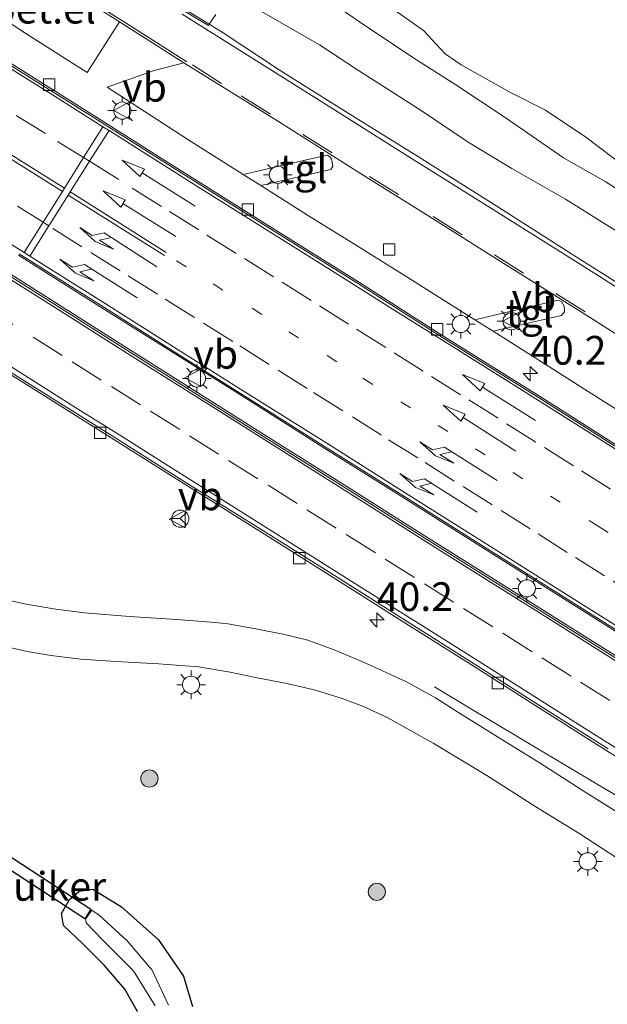
# Model space of a CAD drawing. Units: metres. Extents: x 149994 to 155095, y 474998 to 481251.
# Drawn here: x 151149 to 151200, y 480717 to 480803 of the extents above; entities that cross this region are included whole.
import ezdxf
from ezdxf.enums import TextEntityAlignment as Align

# ---------------------------------------------------------------- set-up
doc = ezdxf.new("R2010")
doc.units = ezdxf.units.M
doc.linetypes.add('VW-1-3_STREEP', pattern=[4, 1, -3])
doc.linetypes.add('VW-3-9_STREEP', pattern=[12, 3, -9])
doc.layers.get('0').update_dxf_attribs({"lineweight": 25})
for name, color, linetype, lineweight in [('B-ME-AM-KILOMETR-S-B1', 7, 'Continuous', 18), ('B-ME-BV-GELEIDECONSTRUCTIE-GELEIDERAIL-L-B1', 213, 'BV-GELEIDERAIL', 18), ('B-ME-GR-BOOM-S-B1', 93, 'Continuous', 18), ('B-ME-GW-KRUINLIJN-L-B1', 93, 'Continuous', 18), ('B-ME-GW-TEENLIJN-L-B1', 93, 'Continuous', 18), ('B-ME-IE-GRASLAND-GV-B6', 93, 'Continuous', 18), ('B-ME-IE-MEUBILAIR_WEGMEUBILAIR-LICHTMAST-S-B1', 8, 'Continuous', 18), ('B-ME-OG-WATER-GV-B6', 153, 'Continuous', 18), ('B-ME-VH-VERH_SOORT-BITUMEN-GV-B6', 8, 'IE-TERREINAFSCHEIDING-NATUURLIJK-HOUTWAL', 18), ('B-ME-VH-VERH_SOORT-GV-B6', 8, 'Continuous', 18), ('B-ME-VH-VERH_SOORT-KLINKERS-GV-B6', 8, 'IE-TERREINAFSCHEIDING-NATUURLIJK-HOUTWAL', 18), ('B-ME-VH-VERH_SOORT-TEGELS-GV-B6', 8, 'Continuous', 18), ('B-ME-VV-KOLK-S-B1', 8, 'Continuous', 18), ('B-ME-VW-MARKERING-13STREEP-045-L-B1', 255, 'VW-1-3_STREEP', 18), ('B-ME-VW-MARKERING-39STREEP-015-L-B1', 255, 'VW-3-9_STREEP', 18), ('B-ME-VW-MARKERING-PIJLLI750-S-B1', 7, 'Continuous', 18), ('B-ME-VW-MARKERING-PIJLRD750-S-B1', 7, 'Continuous', 18), ('B-ME-VW-MARKERING-STREEP-015-L-B1', 7, 'Continuous', 18), ('B-ME-VW-MEUBILAIR_WEGMEUBILAIR-RONA-S-B1', 8, 'Continuous', 18), ('B-ME-VW-MEUBILAIR_WEGMEUBILAIR-VERKEERSBORD-S-B1', 8, 'Continuous', 18)]:
    doc.layers.add(name, color=color, linetype=linetype, lineweight=lineweight)
doc.layers.add('B-ME-GW-INSTEEKWATERGANG-L-B1', color=10, linetype='Continuous')
doc.layers.add('B-ME-KW-DUIKER-GV-B6', color=10, linetype='Continuous')
doc.styles.add('NLCS-ISO', font='NLCS-ISO.TTF')
doc.linetypes.add('BV-GELEIDERAIL', pattern='A,10,-3,[108,NLCS.SHX,S=1,R=0,X=0,Y=0],-3', length=16)
doc.linetypes.add('IE-TERREINAFSCHEIDING-NATUURLIJK-HOUTWAL', pattern='A,7,-1.5,[67,NLCS.SHX,S=0.75,R=45,X=0,Y=0],-1.5,7,-1.5,[70,NLCS.SHX,S=0.75,R=0,X=0,Y=0],-1.5', length=20)

# ---------------------------------------------------------------- blocks, each defined once
blk = doc.blocks.new('hecto')
for p, q in [((0, 0.625), (-0.625, 0)), ((0, -0.625), (0, 0.625)), ((-0.625, 0), (0.625, 0)), ((0.625, 0), (0, -0.625))]:
    blk.add_line(p, q)
blk = doc.blocks.new('pijll')
for p, q in [((5.7, 1.05, 0.1), (4, 0.75, 0.1)), ((7.5, 0.75, 0.1), (5.7, 1.05, 0.1)), ((0, 0, 0.1), (5.45, 0, 0.1)), ((4, 0.75, 0.1), (5.45, 0.75, 0.1)), ((5.45, 0.75, 0.1), (4.7, 0, 0.1)), ((6.2, 0.75, 0.1), (5.45, 0, 0.1)), ((7.5, 0.75, 0.1), (6.2, 0.75, 0.1))]:
    blk.add_line(p, q)
blk = doc.blocks.new('pijl')
for p, q in [((0, 0, 0.1), (5.45, 0, 0.1)), ((7.5, 0, 0.1), (5.45, 0.375, 0.1)), ((5.45, 0.375, 0.1), (5.45, -0.375, 0.1)), ((5.45, -0.375, 0.1), (7.5, 0, 0.1))]:
    blk.add_line(p, q)
blk = doc.blocks.new('boom')
h = blk.add_hatch(color=256)
edge = h.paths.add_edge_path()
edge.add_arc((0, 0), 0.75, 0, 360)
blk.add_circle((0, 0), 0.75)
blk = doc.blocks.new('lantaarnpaal')
for p, q in [((-0.884, 0.884), (-0.53, 0.53)), ((0, 0.75), (0, 1.25)), ((0.53, 0.53), (0.884, 0.884)), ((-0.75, 0), (-1.25, 0)), ((0.75, 0), (1.25, 0)), ((-0.53, -0.53), (-0.884, -0.884)), ((0, -0.75), (0, -1.25)), ((0.53, -0.53), (0.884, -0.884))]:
    blk.add_line(p, q)
blk.add_circle((0, 0), 0.75)
blk = doc.blocks.new('kolk')
blk.add_lwpolyline([(-0.5, -0.5), (0.5, -0.5), (0.5, 0.5), (-0.5, 0.5)], close=True)
blk = doc.blocks.new('verkeersbord')
for p, q in [((0, 0.75), (-0.75, -0.625)), ((0.75, -0.625), (0, 0.75)), ((-0.75, -0.625), (0.75, -0.625))]:
    blk.add_line(p, q)
blk = doc.blocks.new('wegwijzer')
for q in [(-0.53, -0.53), (0, 0.75), (0.53, -0.53)]:
    blk.add_line((0, 0), q)
blk.add_circle((0, 0), 0.75)

msp = doc.modelspace()

# ---------------------------------------------------------------- linework, layer by layer
at = {"layer": 'B-ME-BV-GELEIDECONSTRUCTIE-GELEIDERAIL-L-B1'}
msp.add_polyline3d([(151209.6735, 480729.6058, -2.1334), (151204.5134, 480733.0493, -2.1034), (151201.0768, 480735.14, -2.2034), (151196.4932, 480737.8694, -2.3534), (151188.4255, 480742.7077, -2.6774), (151185.0724, 480744.7159, -2.7854)], dxfattribs=at)
at = {"layer": 'B-ME-GW-INSTEEKWATERGANG-L-B1'}
msp.add_polyline3d([(151159.203, 480716.427, -3.318), (151158.102, 480718.374, -3.303), (151156.29, 480720.468, -3.315), (151154.467, 480722.298, -3.285), (151152.756, 480723.93, -3.336), (151152.578, 480724.991, -3.384), (151153.272, 480726.212, -3.476), (151154.132, 480726.919, -3.4662), (151155.311, 480727.106, -3.397), (151157.801, 480725.554, -3.3474), (151161.013, 480722.686, -3.3348), (151163.216, 480719.522, -3.3272), (151163.996, 480716.876, -3.342)], dxfattribs=at)
at = {"layer": 'B-ME-GW-KRUINLIJN-L-B1'}
msp.add_polyline3d([(151168.9792, 480804.1466, -3.5316), (151171.5637, 480802.6683, -3.4804), (151175.045, 480800.6685, -3.6212), (151178.4385, 480798.4411, -3.5124), (151183.8982, 480794.9603, -3.5348), (151188.0033, 480792.1873, -3.4676), (151191.7835, 480789.8847, -3.5508), (151196.4609, 480787.2398, -3.5636), (151200.0343, 480784.9834, -3.6052), (151204.7586, 480782.0255, -3.5284)], dxfattribs=at)
at = {"layer": 'B-ME-GW-TEENLIJN-L-B1'}
msp.add_polyline3d([(151156.0292, 480818.156, -5.198), (151163.4362, 480812.1164, -4.743), (151168.8255, 480809.0691, -4.8), (151174.6124, 480805.4109, -4.6936), (151178.5443, 480802.6822, -4.7468), (151183.1835, 480799.5835, -4.762), (151186.9159, 480797.1944, -4.6822), (151191.2265, 480794.3377, -4.6708), (151196.3006, 480790.8287, -4.6328), (151199.9308, 480788.7735, -4.5986), (151204.1162, 480786.1084, -4.6746)], dxfattribs=at)
at = {"layer": 'B-ME-IE-GRASLAND-GV-B6'}
for points in [[(151204.1162, 480786.1084, -4.6746), (151199.9308, 480788.7735, -4.5986), (151196.3006, 480790.8287, -4.6328), (151191.2265, 480794.3377, -4.6708), (151186.9159, 480797.1944, -4.6822), (151183.1835, 480799.5835, -4.762), (151178.5443, 480802.6822, -4.7468), (151174.6124, 480805.4109, -4.6936), (151168.8255, 480809.0691, -4.8), (151163.4362, 480812.1164, -4.743), (151156.0292, 480818.156, -5.198), (151162.989, 480814.3624, -5.198), (151167.4045, 480811.4563, -5.198), (151172.2342, 480808.7568, -5.198), (151175.3833, 480806.813, -5.198), (151178.3129, 480805.5839, -5.198), (151181.8297, 480803.5221, -5.198), (151184.1189, 480801.9112, -5.198), (151185.9924, 480799.8822, -5.198), (151187.3786, 480798.9413, -5.198), (151191.6333, 480796.5355, -5.198), (151194.7342, 480794.9764, -5.198), (151198.2286, 480792.6279, -5.198), (151202.0317, 480789.7472, -5.198)], [(151202.7441, 480764.6368, -2.8912), (151194.4472, 480769.912, -2.872), (151185.93, 480775.2419, -2.872), (151178.5316, 480779.9686, -2.8264), (151170.7114, 480784.8565, -2.8456), (151161.8939, 480790.4052, -2.8216), (151155.1752, 480794.6514, -2.8384), (151148.6557, 480798.7429, -2.8504), (151142.0349, 480802.842, -2.8336), (151136.1038, 480806.4542, -2.8648)], [(151174.6124, 480805.4109, -4.6936), (151178.5443, 480802.6822, -4.7468), (151183.1835, 480799.5835, -4.762), (151186.9159, 480797.1944, -4.6822), (151191.2265, 480794.3377, -4.6708), (151196.3006, 480790.8287, -4.6328), (151199.9308, 480788.7735, -4.5986), (151204.1162, 480786.1084, -4.6746)], [(151146.2641, 480803.8096, -2.996), (151149.1543, 480801.853, -2.992), (151154.8137, 480798.2702, -3.014), (151157.6386, 480802.6694, -3.124), (151163.2411, 480799.1124, -3.1292), (151160.6533, 480798.4282, -3.0752), (151156.5496, 480796.9821, -2.9692), (151163.5863, 480792.4257, -3.0152), (151168.4002, 480789.3614, -3.0272), (151169.936, 480788.4053, -2.9972), (151174.0014, 480785.8451, -3.0172), (151178.1712, 480783.2542, -3.0072), (151182.7317, 480780.386, -3.0152), (151188.5614, 480776.7236, -3.0012), (151190.1729, 480775.7324, -3.0012), (151195.3293, 480772.4451, -3.0232), (151199.9686, 480769.5151, -3.0412), (151204.5643, 480766.6187, -3.0612)], [(151168.9792, 480804.1466, -3.5316), (151171.5637, 480802.6683, -3.4804), (151175.045, 480800.6685, -3.6212), (151178.4385, 480798.4411, -3.5124), (151183.8982, 480794.9603, -3.5348), (151188.0033, 480792.1873, -3.4676), (151191.7835, 480789.8847, -3.5508), (151196.4609, 480787.2398, -3.5636), (151200.0343, 480784.9834, -3.6052), (151204.7586, 480782.0255, -3.5284)], [(151204.7586, 480782.0255, -3.5284), (151200.0343, 480784.9834, -3.6052), (151196.4609, 480787.2398, -3.5636), (151191.7835, 480789.8847, -3.5508), (151188.0033, 480792.1873, -3.4676), (151183.8982, 480794.9603, -3.5348), (151178.4385, 480798.4411, -3.5124), (151175.045, 480800.6685, -3.6212), (151171.5637, 480802.6683, -3.4804), (151168.9792, 480804.1466, -3.5316)], [(151203.4692, 480778.3785, -3.2808), (151196.8494, 480782.5407, -3.2588), (151190.2589, 480786.7492, -3.2828), (151183.6613, 480790.9091, -3.2668), (151177.3086, 480794.8783, -3.2528), (151171.621, 480798.4258, -3.2388), (151166.6592, 480801.7314, -3.2668), (151165.4408, 480802.4711, -3.2684), (151166.012, 480803.3312, -3.1988)], [(151142.5124, 480775.4487, -2.8701), (151149.2952, 480771.2114, -2.8467), (151157.1291, 480766.2865, -2.8287), (151163.1658, 480762.4639, -2.8197), (151170.0159, 480758.1734, -2.8305), (151176.1603, 480754.3198, -2.8251), (151182.5782, 480750.2608, -2.7999), (151188.5102, 480746.4993, -2.8251), (151194.1093, 480742.933, -2.8269), (151200.0764, 480739.1599, -2.8107), (151205.2849, 480735.9157, -2.7927)], [(151201.8101, 480733.2753, -2.8845), (151198.2408, 480735.528, -2.8575), (151194.2616, 480738.0724, -2.8503), (151190.3136, 480740.5068, -2.8431), (151187.4754, 480742.2959, -2.8395), (151185.1581, 480743.7759, -2.8323), (151182.5695, 480745.2048, -2.8251), (151178.8862, 480746.8925, -2.8161), (151176.3233, 480747.9599, -2.8125), (151174.0446, 480748.7887, -2.8107), (151171.9938, 480749.2818, -2.8107), (151169.5, 480749.7797, -2.8233), (151167.0533, 480750.2264, -2.8179), (151165.9733, 480750.3324, -2.8161), (151162.615, 480750.5977, -2.8089), (151158.4988, 480750.8656, -2.8215), (151154.5707, 480751.1788, -2.8593), (151152.096, 480751.4892, -2.8755), (151149.5152, 480751.9254, -2.8935), (151146.8423, 480752.5262, -2.8953)], [(151147.1554, 480748.3667, -2.8655), (151149.5769, 480747.8227, -2.8799), (151151.6789, 480747.4671, -2.8847), (151154.2227, 480747.1382, -2.8943), (151157.3265, 480746.9405, -2.8719), (151161.0562, 480746.7471, -2.8623), (151164.509, 480746.4744, -2.8783), (151167.267, 480746.0144, -2.8991), (151169.4743, 480745.5495, -2.9231), (151172.2016, 480745.0334, -2.9567), (151174.7085, 480744.4305, -2.9663), (151177.0113, 480743.7067, -2.9727), (151178.8652, 480743.0269, -2.9743), (151181.0095, 480742.0307, -2.9839), (151184.9494, 480739.8181, -2.9711), (151189.6126, 480736.9909, -2.9771), (151193.8958, 480734.2809, -2.9731), (151197.7198, 480731.9246, -2.9731), (151201.5537, 480729.4191, -2.9767)], [(151163.996, 480716.876, -3.342), (151163.216, 480719.522, -3.3272), (151161.013, 480722.686, -3.3348), (151157.801, 480725.554, -3.3474), (151155.311, 480727.106, -3.397), (151154.132, 480726.919, -3.4662), (151153.272, 480726.212, -3.476), (151152.578, 480724.991, -3.384), (151152.756, 480723.93, -3.336), (151154.467, 480722.298, -3.285), (151156.29, 480720.468, -3.315), (151158.102, 480718.374, -3.303), (151159.203, 480716.427, -3.318)], [(151159.203, 480716.427, -3.318), (151158.102, 480718.374, -3.303), (151156.29, 480720.468, -3.315), (151154.467, 480722.298, -3.285), (151152.756, 480723.93, -3.336), (151152.578, 480724.991, -3.384), (151153.272, 480726.212, -3.476), (151154.132, 480726.919, -3.4662), (151155.311, 480727.106, -3.397), (151157.801, 480725.554, -3.3474), (151161.013, 480722.686, -3.3348), (151163.216, 480719.522, -3.3272), (151163.996, 480716.876, -3.342)], [(151161.893, 480716.983, -4.452), (151160.489, 480720.05, -4.452), (151158.286, 480722.588, -4.452), (151155.851, 480724.822, -4.452), (151155.2168, 480725.2681, -4.4517), (151154.6767, 480724.4716, -4.452), (151154.722, 480724.158, -4.452), (151156.142, 480722.681, -4.452), (151158.841, 480719.994, -4.452), (151160.723, 480716.931, -4.452)]]:
    msp.add_polyline3d(points, dxfattribs=at)
at = {"layer": 'B-ME-KW-DUIKER-GV-B6'}
msp.add_polyline3d([(151155.143, 480725.3473, -4.3576), (151154.6051, 480724.5221, -4.3576), (151145.693, 480730.331, -4.3576), (151146.2309, 480731.1562, -4.3576), (151155.143, 480725.3473, -4.3576)], dxfattribs=at)
at = {"layer": 'B-ME-OG-WATER-GV-B6'}
for points in [[(151202.0317, 480789.7472, -5.198), (151198.2286, 480792.6279, -5.198), (151194.7342, 480794.9764, -5.198), (151191.6333, 480796.5355, -5.198), (151187.3786, 480798.9413, -5.198), (151185.9924, 480799.8822, -5.198), (151184.1189, 480801.9112, -5.198), (151181.8297, 480803.5221, -5.198)], [(151160.723, 480716.931, -4.452), (151158.841, 480719.994, -4.452), (151156.142, 480722.681, -4.452), (151154.722, 480724.158, -4.452), (151154.6767, 480724.4716, -4.452), (151155.2168, 480725.2681, -4.4517), (151155.851, 480724.822, -4.452), (151158.286, 480722.588, -4.452), (151160.489, 480720.05, -4.452), (151161.893, 480716.983, -4.452)]]:
    msp.add_polyline3d(points, dxfattribs=at)
at = {"layer": 'B-ME-VH-VERH_SOORT-BITUMEN-GV-B6'}
for points in [[(151204.6922, 480773.065, -3.2146), (151197.997, 480777.3027, -3.1574), (151190.6408, 480781.9136, -3.1314), (151184.7942, 480785.5902, -3.1366), (151178.6193, 480789.475, -3.1002), (151171.463, 480793.9897, -3.1366), (151163.2411, 480799.1124, -3.1292), (151157.6386, 480802.6694, -3.124), (151149.1554, 480808.0426, -3.1688)], [(151136.025, 480806.3242, -2.8648), (151141.9554, 480802.7125, -2.8336), (151148.5753, 480798.6139, -2.8504), (151155.0942, 480794.5228, -2.8384), (151161.8129, 480790.2767, -2.8216), (151170.6307, 480784.7278, -2.8456), (151178.4505, 480779.8402, -2.8264), (151185.8488, 480775.1135, -2.872), (151194.3662, 480769.7835, -2.872), (151202.663, 480764.5083, -2.8912)], [(151162.223, 480804.2614, -3.2728), (151165.3685, 480802.352, -3.2684), (151165.4408, 480802.4711, -3.2684), (151166.6592, 480801.7314, -3.2668), (151171.621, 480798.4258, -3.2388), (151177.3086, 480794.8783, -3.2528), (151183.6613, 480790.9091, -3.2668), (151190.2589, 480786.7492, -3.2828), (151196.8494, 480782.5407, -3.2588), (151203.4692, 480778.3785, -3.2808)], [(151142.9248, 480783.7598, -2.7007), (151149.8466, 480779.4239, -2.7043), (151157.6357, 480774.4795, -2.6593), (151163.5579, 480770.7189, -2.6611), (151170.7158, 480766.2014, -2.6485), (151177.3503, 480762.0317, -2.6737), (151183.2114, 480758.3258, -2.6809), (151190.2939, 480753.8826, -2.6719), (151198.0424, 480748.9905, -2.6863), (151205.0597, 480744.578, -2.6809)], [(151202.4752, 480748.6895, -2.5945), (151195.5623, 480753.0423, -2.5891), (151189.4744, 480756.8654, -2.5765), (151182.5373, 480761.2512, -2.5711), (151175.7077, 480765.534, -2.5729), (151168.7917, 480769.9194, -2.5639), (151162.5421, 480773.844, -2.5405), (151155.7092, 480778.1761, -2.5531), (151148.8861, 480782.4607, -2.5819)], [(151200.1814, 480739.3272, -2.8107), (151194.2151, 480743.0998, -2.8269), (151188.6162, 480746.666, -2.8251), (151182.6839, 480750.4276, -2.7999), (151176.2655, 480754.4868, -2.8251), (151170.1207, 480758.3407, -2.8305), (151163.2711, 480762.631, -2.8197), (151157.2345, 480766.4535, -2.8287), (151149.4001, 480771.3787, -2.8467), (151142.6185, 480775.6152, -2.8701)], [(151146.8423, 480752.5262, -2.8953), (151149.5152, 480751.9254, -2.8935), (151152.096, 480751.4892, -2.8755), (151154.5707, 480751.1788, -2.8593), (151158.4988, 480750.8656, -2.8215), (151162.615, 480750.5977, -2.8089), (151165.9733, 480750.3324, -2.8161), (151167.0533, 480750.2264, -2.8179), (151169.5, 480749.7797, -2.8233), (151171.9938, 480749.2818, -2.8107), (151174.0446, 480748.7887, -2.8107), (151176.3233, 480747.9599, -2.8125), (151178.8862, 480746.8925, -2.8161), (151182.5695, 480745.2048, -2.8251), (151185.1581, 480743.7759, -2.8323), (151187.4754, 480742.2959, -2.8395), (151190.3136, 480740.5068, -2.8431), (151194.2616, 480738.0724, -2.8503), (151198.2408, 480735.528, -2.8575), (151201.8101, 480733.2753, -2.8845)], [(151201.5537, 480729.4191, -2.9767), (151197.7198, 480731.9246, -2.9731), (151193.8958, 480734.2809, -2.9731), (151189.6126, 480736.9909, -2.9771), (151184.9494, 480739.8181, -2.9711), (151181.0095, 480742.0307, -2.9839), (151178.8652, 480743.0269, -2.9743), (151177.0113, 480743.7067, -2.9727), (151174.7085, 480744.4305, -2.9663), (151172.2016, 480745.0334, -2.9567), (151169.4743, 480745.5495, -2.9231), (151167.267, 480746.0144, -2.8991), (151164.509, 480746.4744, -2.8783), (151161.0562, 480746.7471, -2.8623), (151157.3265, 480746.9405, -2.8719), (151154.2227, 480747.1382, -2.8943), (151151.6789, 480747.4671, -2.8847), (151149.5769, 480747.8227, -2.8799), (151147.1554, 480748.3667, -2.8655)]]:
    msp.add_polyline3d(points, dxfattribs=at)
at = {"layer": 'B-ME-VH-VERH_SOORT-GV-B6'}
msp.add_polyline3d([(151149.1554, 480808.0426, -3.1688), (151157.6386, 480802.6694, -3.124), (151154.8137, 480798.2702, -3.014), (151149.1543, 480801.853, -2.992), (151146.2641, 480803.8096, -2.996), (151149.1554, 480808.0426, -3.1688)], dxfattribs=at)
at = {"layer": 'B-ME-VH-VERH_SOORT-KLINKERS-GV-B6'}
for points in [[(151202.663, 480764.5083, -2.8912), (151194.3662, 480769.7835, -2.872), (151185.8488, 480775.1135, -2.872), (151178.4505, 480779.8402, -2.8264), (151170.6307, 480784.7278, -2.8456), (151161.8129, 480790.2767, -2.8216), (151155.0942, 480794.5228, -2.8384), (151148.5753, 480798.6139, -2.8504), (151141.9554, 480802.7125, -2.8336), (151136.025, 480806.3242, -2.8648), (151131.853, 480808.8422, -2.8816), (151130.6619, 480809.6486, -2.8816), (151130.3995, 480810.1829, -2.8912), (151130.6561, 480810.5875, -2.9128), (151131.3509, 480810.8841, -2.932), (151132.8094, 480811.259, -3.0016), (151134.8938, 480811.5292, -3.028), (151137.0749, 480811.5975, -3.0832), (151139.438, 480811.2552, -3.1168), (151142.1856, 480810.7593, -3.1428), (151144.6829, 480810.1244, -3.135), (151147.2076, 480809.1792, -3.1532), (151148.7685, 480808.4366, -3.1688), (151148.6983, 480808.3018, -3.1688)], [(151148.6983, 480808.3018, -3.1688), (151147.1483, 480809.0392, -3.1532), (151144.6374, 480809.9792, -3.135), (151142.1533, 480810.6108, -3.1428), (151139.4136, 480811.1052, -3.1168), (151137.0663, 480811.4453, -3.0832), (151134.906, 480811.3776, -3.028), (151132.8382, 480811.1096, -3.0016), (151131.3999, 480810.7398, -2.932), (151130.7591, 480810.4663, -2.9128), (151130.5734, 480810.1734, -2.8912), (151130.7805, 480809.7517, -2.8816), (151131.9349, 480808.9702, -2.8816), (151136.1038, 480806.4542, -2.8648), (151142.0349, 480802.842, -2.8336), (151148.6557, 480798.7429, -2.8504), (151155.1752, 480794.6514, -2.8384), (151161.8939, 480790.4052, -2.8216), (151170.7114, 480784.8565, -2.8456), (151178.5316, 480779.9686, -2.8264), (151185.93, 480775.2419, -2.872), (151194.4472, 480769.912, -2.872), (151202.7441, 480764.6368, -2.8912)], [(151162.2959, 480804.3801, -3.2728), (151165.4408, 480802.4711, -3.2684), (151165.3685, 480802.352, -3.2684), (151162.223, 480804.2614, -3.2728)], [(151169.936, 480788.4053, -2.9972), (151173.8987, 480789.3034, -3.0952), (151176.0236, 480789.7973, -3.1312), (151176.221, 480790.1087, -3.1312), (151176.0882, 480790.7182, -3.1412), (151175.99, 480790.8984, -3.1412), (151175.7402, 480791.0628, -3.1332), (151174.2859, 480790.7516, -3.1172), (151168.4002, 480789.3614, -3.0272), (151163.5863, 480792.4257, -3.0152), (151156.5496, 480796.9821, -2.9692), (151160.6533, 480798.4282, -3.0752), (151163.2411, 480799.1124, -3.1292), (151171.463, 480793.9897, -3.1366), (151178.6193, 480789.475, -3.1002), (151184.7942, 480785.5902, -3.1366), (151190.6408, 480781.9136, -3.1314), (151197.997, 480777.3027, -3.1574), (151204.6922, 480773.065, -3.2146)], [(151204.5643, 480766.6187, -3.0612), (151199.9686, 480769.5151, -3.0412), (151195.3293, 480772.4451, -3.0232), (151190.1729, 480775.7324, -3.0012), (151196.134, 480777.0925, -3.1252), (151196.3896, 480777.4025, -3.1312), (151196.3601, 480777.9051, -3.1432), (151196.1229, 480778.3034, -3.1592), (151195.8272, 480778.4142, -3.1612), (151192.012, 480777.5346, -3.0992), (151188.5614, 480776.7236, -3.0012), (151182.7317, 480780.386, -3.0152), (151178.1712, 480783.2542, -3.0072), (151174.0014, 480785.8451, -3.0172), (151169.936, 480788.4053, -2.9972)], [(151205.0597, 480744.578, -2.6809), (151198.0424, 480748.9905, -2.6863), (151190.2939, 480753.8826, -2.6719), (151183.2114, 480758.3258, -2.6809), (151177.3503, 480762.0317, -2.6737), (151170.7158, 480766.2014, -2.6485), (151163.5579, 480770.7189, -2.6611), (151157.6357, 480774.4795, -2.6593), (151149.8466, 480779.4239, -2.7043), (151142.9248, 480783.7598, -2.7007)], [(151205.1493, 480744.7207, -2.6809), (151198.1322, 480749.1331, -2.6863), (151190.3837, 480754.0251, -2.6719), (151183.3012, 480758.4683, -2.6809), (151177.4401, 480762.1742, -2.6737), (151170.8056, 480766.3439, -2.6485), (151163.648, 480770.8613, -2.6611), (151157.726, 480774.6217, -2.6593), (151149.9364, 480779.5664, -2.7043), (151143.0144, 480783.9025, -2.7007)], [(151143.0144, 480783.9025, -2.7007), (151149.9364, 480779.5664, -2.7043), (151157.726, 480774.6217, -2.6593), (151163.648, 480770.8613, -2.6611), (151170.8056, 480766.3439, -2.6485), (151177.4401, 480762.1742, -2.6737), (151183.3012, 480758.4683, -2.6809), (151190.3837, 480754.0251, -2.6719), (151198.1322, 480749.1331, -2.6863), (151205.1493, 480744.7207, -2.6809)], [(151148.8273, 480782.3569, -2.5819), (151155.634, 480778.0568, -2.5531), (151162.4834, 480773.7401, -2.5405), (151168.7253, 480769.814, -2.5639), (151175.646, 480765.4256, -2.5729), (151182.4709, 480761.1458, -2.5711), (151189.4067, 480756.7478, -2.5765), (151195.4995, 480752.9215, -2.5891), (151202.4105, 480748.5765, -2.5945)], [(151202.4105, 480748.5765, -2.5945), (151195.4995, 480752.9215, -2.5891), (151189.4067, 480756.7478, -2.5765), (151182.4709, 480761.1458, -2.5711), (151175.646, 480765.4256, -2.5729), (151168.7253, 480769.814, -2.5639), (151162.4834, 480773.7401, -2.5405), (151155.634, 480778.0568, -2.5531), (151148.8273, 480782.3569, -2.5819)], [(151148.8861, 480782.4607, -2.5819), (151155.7092, 480778.1761, -2.5531), (151162.5421, 480773.844, -2.5405), (151168.7917, 480769.9194, -2.5639), (151175.7077, 480765.534, -2.5729), (151182.5373, 480761.2512, -2.5711), (151189.4744, 480756.8654, -2.5765), (151195.5623, 480753.0423, -2.5891), (151202.4752, 480748.6895, -2.5945)], [(151205.2849, 480735.9157, -2.7927), (151200.0764, 480739.1599, -2.8107), (151194.1093, 480742.933, -2.8269), (151188.5102, 480746.4993, -2.8251), (151182.5782, 480750.2608, -2.7999), (151176.1603, 480754.3198, -2.8251), (151170.0159, 480758.1734, -2.8305), (151163.1658, 480762.4639, -2.8197), (151157.1291, 480766.2865, -2.8287), (151149.2952, 480771.2114, -2.8467), (151142.5124, 480775.4487, -2.8701)], [(151142.6185, 480775.6152, -2.8701), (151149.4001, 480771.3787, -2.8467), (151157.2345, 480766.4535, -2.8287), (151163.2711, 480762.631, -2.8197), (151170.1207, 480758.3407, -2.8305), (151176.2655, 480754.4868, -2.8251), (151182.6839, 480750.4276, -2.7999), (151188.6162, 480746.666, -2.8251), (151194.2151, 480743.0998, -2.8269), (151200.1814, 480739.3272, -2.8107)]]:
    msp.add_polyline3d(points, dxfattribs=at)
at = {"layer": 'B-ME-VH-VERH_SOORT-TEGELS-GV-B6'}
for points in [[(151166.012, 480803.3312, -3.1988), (151165.4408, 480802.4711, -3.2684), (151162.2959, 480804.3801, -3.2728)], [(151169.936, 480788.4053, -2.9972), (151168.4002, 480789.3614, -3.0272), (151174.2859, 480790.7516, -3.1172), (151175.7402, 480791.0628, -3.1332), (151175.99, 480790.8984, -3.1412), (151176.0882, 480790.7182, -3.1412), (151176.221, 480790.1087, -3.1312), (151176.0236, 480789.7973, -3.1312), (151173.8987, 480789.3034, -3.0952), (151169.936, 480788.4053, -2.9972)], [(151188.5614, 480776.7236, -3.0012), (151192.012, 480777.5346, -3.0992), (151195.8272, 480778.4142, -3.1612), (151196.1229, 480778.3034, -3.1592), (151196.3601, 480777.9051, -3.1432), (151196.3896, 480777.4025, -3.1312), (151196.134, 480777.0925, -3.1252), (151190.1729, 480775.7324, -3.0012), (151188.5614, 480776.7236, -3.0012)]]:
    msp.add_polyline3d(points, dxfattribs=at)
at = {"layer": 'B-ME-VW-MARKERING-13STREEP-045-L-B1'}
msp.add_polyline3d([(151162.5917, 480781.8639, -2.66), (151165.7938, 480779.84, -2.671), (151169.1714, 480777.7242, -2.6798), (151172.3786, 480775.6775, -2.671), (151175.7082, 480773.5987, -2.6446), (151178.8334, 480771.6171, -2.6666), (151182.1259, 480769.5617, -2.671), (151185.3849, 480767.5147, -2.6842), (151188.6392, 480765.4706, -2.6842), (151191.9002, 480763.3963, -2.6798), (151195.1592, 480761.3493, -2.6908), (151199.3272, 480758.7193, -2.6974), (151204.9797, 480755.1546, -2.7084)], dxfattribs=at)
at = {"layer": 'B-ME-VW-MARKERING-39STREEP-015-L-B1'}
for points in [[(151134.1328, 480803.446, -2.751), (151138.4479, 480800.8013, -2.7468), (151141.8167, 480798.7395, -2.7244), (151145.1849, 480796.6574, -2.7202), (151148.6346, 480794.5278, -2.7244), (151152.2432, 480792.2644, -2.7258), (151154.5071, 480790.8433, -2.7258), (151155.0178, 480790.5227, -2.7258), (151158.7366, 480788.1924, -2.7272), (151161.9975, 480786.1494, -2.7258), (151165.2469, 480784.1014, -2.723), (151168.5022, 480782.0496, -2.7426), (151171.7859, 480779.984, -2.7594), (151175.0423, 480777.9274, -2.744), (151178.2829, 480775.8849, -2.7356), (151181.543, 480773.8342, -2.7496), (151184.805, 480771.7864, -2.7482), (151188.0595, 480769.7269, -2.7678), (151191.3383, 480767.6602, -2.7552), (151194.6301, 480765.5812, -2.7566), (151197.8637, 480763.5473, -2.7678), (151201.1495, 480761.472, -2.7762)], [(151112.5048, 480799.3737, -2.7227), (151119.5024, 480794.8534, -2.7083), (151124.2703, 480791.7521, -2.7251), (151128.8004, 480788.8294, -2.7271), (151133.1116, 480786.0426, -2.7571), (151136.4952, 480783.8499, -2.7531), (151139.8632, 480781.6788, -2.7531), (151145.7935, 480777.9184, -2.7851), (151150.1017, 480775.1985, -2.7545), (151153.4967, 480773.0563, -2.7437), (151156.9307, 480770.9001, -2.7257), (151160.3406, 480768.7644, -2.7401), (151163.7223, 480766.6095, -2.7167), (151167.1301, 480764.4539, -2.7293), (151170.5692, 480762.2891, -2.7239), (151173.9478, 480760.1627, -2.7383), (151177.3742, 480758.0113, -2.7383), (151180.7768, 480755.8643, -2.7311), (151184.1922, 480753.7039, -2.7203), (151187.6011, 480751.5583, -2.7293), (151191.0241, 480749.3931, -2.7167), (151194.4229, 480747.2485, -2.7059), (151197.7911, 480745.1393, -2.7185), (151201.0835, 480743.0782, -2.7077)], [(151163.986, 480798.9173, -3.1292), (151168.2303, 480796.2241, -3.1472), (151173.6043, 480792.8519, -3.1392), (151179.3881, 480789.214, -3.1332), (151184.9472, 480785.7244, -3.1392), (151190.2821, 480782.3651, -3.1332), (151195.6435, 480779.0009, -3.1532), (151201.7203, 480775.183, -3.1952)], [(151203.1625, 480752.3166, -2.6479), (151199.8793, 480754.4026, -2.6311), (151196.6203, 480756.4485, -2.6157), (151193.3971, 480758.4923, -2.6255), (151190.0917, 480760.5758, -2.6283), (151186.7882, 480762.6623, -2.6171), (151183.6054, 480764.6722, -2.6185), (151180.4584, 480766.6471, -2.6283), (151177.0793, 480768.7774, -2.6227), (151173.9695, 480770.7328, -2.6255), (151170.6531, 480772.8316, -2.6213), (151167.4862, 480774.8273, -2.6367), (151164.1586, 480776.9084, -2.6269), (151160.9298, 480778.9434, -2.6059), (151157.6756, 480780.9903, -2.5793), (151154.3573, 480783.0862, -2.5905), (151151.47, 480784.8998, -2.6039), (151150.969, 480785.2169, -2.6061), (151148.756, 480786.6173, -2.6157)]]:
    msp.add_polyline3d(points, dxfattribs=at)
at = {"layer": 'B-ME-VW-MARKERING-STREEP-015-L-B1'}
for points in [[(151137.2521, 480805.2916, -2.8408), (151141.5383, 480802.6776, -2.8168), (151146.4847, 480799.6308, -2.8056), (151152.0214, 480796.1672, -2.8152), (151156.189, 480793.5424, -2.8031), (151156.7245, 480793.2051, -2.8015), (151164.0469, 480788.5749, -2.8056), (151170.1163, 480784.7452, -2.8216), (151176.0882, 480781.0151, -2.8184), (151181.1585, 480777.8284, -2.8296), (151187.0809, 480774.0872, -2.852), (151192.2215, 480770.87, -2.844), (151197.3426, 480767.6369, -2.8488), (151203.2525, 480763.9131, -2.876)], [(151163.5066, 480799.2036, -3.1292), (151157.8771, 480802.7591, -3.1244), (151153.4004, 480805.5789, -3.1468)], [(151129.3598, 480802.6559, -2.6846), (151134.8178, 480799.3259, -2.675), (151140.1294, 480796.0806, -2.6782), (151145.3428, 480792.874, -2.6782), (151150.4283, 480789.6965, -2.6734), (151152.8321, 480788.1829, -2.6648)], [(151163.0979, 480803.3498, -3.2584), (151168.5321, 480799.9182, -3.2312), (151175.5785, 480795.4926, -3.2376), (151182.9674, 480790.8403, -3.2488), (151190.0181, 480786.4214, -3.2584), (151197.8466, 480781.5093, -3.2472), (151204.5851, 480777.2459, -3.276)], [(151152.6582, 480787.9061, -2.6535), (151147.2694, 480791.2888, -2.6558), (151140.333, 480795.5455, -2.6558), (151134.2574, 480799.2611, -2.6766), (151132.4975, 480800.3323, -2.6766)], [(151149.3213, 480782.5812, -2.561), (151150.969, 480785.2169, -2.6061), (151152.6582, 480787.9061, -2.6535), (151152.8321, 480788.1829, -2.6648), (151154.5071, 480790.8433, -2.7258), (151156.189, 480793.5424, -2.8031)], [(151156.7245, 480793.2051, -2.8015), (151155.0178, 480790.5227, -2.7258), (151153.3398, 480787.8632, -2.6629), (151153.1658, 480787.5874, -2.6533), (151151.47, 480784.8998, -2.6039), (151149.815, 480782.2709, -2.561)], [(151202.7154, 480748.9203, -2.5738), (151195.7678, 480753.2726, -2.5758), (151189.7085, 480757.1089, -2.5738), (151182.8304, 480761.4408, -2.5658), (151175.9183, 480765.8119, -2.5838), (151168.1625, 480770.6768, -2.5678), (151162.1074, 480774.5104, -2.5478), (151156.0539, 480778.3371, -2.5598), (151149.815, 480782.2709, -2.561), (151149.3213, 480782.5812, -2.561), (151144.1733, 480785.8174, -2.5598), (151139.9411, 480788.4774, -2.5758), (151138.2222, 480789.4612, -2.5798), (151137.3645, 480789.9047, -2.5758), (151135.5786, 480790.6713, -2.5578), (151134.1284, 480791.1993, -2.5858)], [(151133.5244, 480789.5794, -2.6519), (151138.59, 480786.2984, -2.6599), (151144.5158, 480782.4937, -2.6979), (151151.4149, 480778.1485, -2.6959), (151158.3256, 480773.7842, -2.6519), (151166.3259, 480768.7466, -2.6359), (151175.5751, 480762.9053, -2.6479), (151185.9557, 480756.3625, -2.6375), (151195.3603, 480750.4452, -2.6453), (151206.4924, 480743.417, -2.6531)], [(151161.5508, 480782.318, -2.6414), (151154.695, 480786.6275, -2.6526), (151153.1658, 480787.5874, -2.6533)], [(151153.3398, 480787.8632, -2.6629), (151155.7691, 480786.3335, -2.6542), (151161.7072, 480782.5871, -2.6414)], [(151203.5957, 480737.7097, -2.7901), (151197.6724, 480741.4178, -2.7973), (151191.7142, 480745.18, -2.8045), (151185.7305, 480748.9689, -2.7721), (151178.9711, 480753.2179, -2.7901), (151173.0673, 480756.9402, -2.8135), (151166.8553, 480760.8632, -2.7811), (151161.6916, 480764.111, -2.7901), (151158.2638, 480766.2686, -2.7847), (151153.9775, 480768.9653, -2.7901), (151149.6799, 480771.6803, -2.8011), (151143.7027, 480775.4599, -2.8379)]]:
    msp.add_polyline3d(points, dxfattribs=at)

# ---------------------------------------------------------------- block references
at = {"layer": 'B-ME-AM-KILOMETR-S-B1', "rotation": 90}
for p in [(151193.4065, 480772.025, -2.8577), (151180.0423, 480750.5571, -2.6844)]:
    msp.add_blockref('hecto', p, dxfattribs=at)
at = {"layer": 'B-ME-GR-BOOM-S-B1', "rotation": 90}
for p in [(151160.2356, 480736.7365, -3.1103), (151180.0397, 480726.8674, -3.1711)]:
    msp.add_blockref('boom', p, dxfattribs=at)
at = {"layer": 'B-ME-IE-MEUBILAIR_WEGMEUBILAIR-LICHTMAST-S-B1', "rotation": 90}
for p in [(151157.8729, 480794.9433, -2.8348), (151171.4176, 480789.3524, -2.9246), (151191.7758, 480776.5915, -2.92), (151187.3565, 480776.3452, -2.8654), (151164.3718, 480771.6044, -2.5164), (151193.1031, 480753.3114, -2.5234), (151163.8591, 480744.9082, -2.9111), (151198.4078, 480729.52, -2.9551)]:
    msp.add_blockref('lantaarnpaal', p, dxfattribs=at)
at = {"layer": 'B-ME-VV-KOLK-S-B1', "rotation": 90}
for p in [(151151.5043, 480797.2029, -2.7409), (151168.8077, 480786.3318, -2.7607), (151181.1129, 480782.8389, -3.0358), (151185.2891, 480775.8869, -2.7729), (151155.9397, 480766.8583, -2.7305), (151173.2851, 480755.9464, -2.7297), (151190.5843, 480745.062, -2.7281)]:
    msp.add_blockref('kolk', p, dxfattribs=at)
at = {"layer": 'B-ME-VW-MARKERING-PIJLLI750-S-B1'}
for p, rotation in [((151160.881, 480781.34, -2.627), 147.28366), ((151159.176, 480778.615, -2.572), 147.7331500000001), ((151190.534, 480762.707, -2.664), 147.77147), ((151188.793, 480759.954, -2.61), 147.72108)]:
    msp.add_blockref('pijll', p, dxfattribs=dict(at, rotation=rotation))
at = {"layer": 'B-ME-VW-MARKERING-PIJLRD750-S-B1'}
for p, rotation in [((151164.212, 480786.623, -2.78), 147.83065), ((151162.55, 480783.958, -2.694), 147.9124), ((151193.853, 480767.946, -2.794), 147.78779), ((151192.155, 480765.279, -2.719), 147.74627)]:
    msp.add_blockref('pijl', p, dxfattribs=dict(at, rotation=rotation))
at = {"layer": 'B-ME-VW-MEUBILAIR_WEGMEUBILAIR-RONA-S-B1', "rotation": 90}
msp.add_blockref('wegwijzer', (151162.927, 480759.3868, -2.7042), dxfattribs=at)
at = {"layer": 'B-ME-VW-MEUBILAIR_WEGMEUBILAIR-VERKEERSBORD-S-B1', "rotation": 90}
for p in [(151157.8729, 480794.9433, -2.8348), (151191.7758, 480776.5915, -2.92), (151164.0689, 480771.6706, -2.5164), (151162.7121, 480759.3402, -2.7042)]:
    msp.add_blockref('verkeersbord', p, dxfattribs=at)

# ---------------------------------------------------------------- texts
at = {"layer": 'B-ME-AM-KILOMETR-S-B1', "ltscale": 0.2, "style": 'NLCS-ISO'}
for p in [(151193.4065, 480772.025, -2.8577), (151180.0423, 480750.5571, -2.6844)]:
    msp.add_text('40.2', height=2.5, dxfattribs=at).set_placement(p, align=Align.BOTTOM_LEFT)
at = {"layer": 'B-ME-KW-DUIKER-GV-B6', "ltscale": 0.2, "style": 'NLCS-ISO'}
msp.add_text('duiker', height=2.5, dxfattribs=at).set_placement((151151.363, 480727.3408), align=Align.MIDDLE_CENTER)
at = {"layer": 'B-ME-VH-VERH_SOORT-GV-B6', "ltscale": 0.2, "style": 'NLCS-ISO'}
msp.add_text('bet.el', height=2.5, dxfattribs=at).set_placement((151151.0302, 480803.7812), align=Align.MIDDLE_CENTER)
at = {"layer": 'B-ME-VH-VERH_SOORT-TEGELS-GV-B6', "ltscale": 0.2, "style": 'NLCS-ISO'}
for p in [(151173.652, 480789.8812), (151193.3491, 480777.3147)]:
    msp.add_text('tgl', height=2.5, dxfattribs=at).set_placement(p, align=Align.MIDDLE_CENTER)
at = {"layer": 'B-ME-VW-MEUBILAIR_WEGMEUBILAIR-VERKEERSBORD-S-B1', "ltscale": 0.2, "style": 'NLCS-ISO'}
for p in [(151157.8729, 480794.9433, -2.8348), (151191.7758, 480776.5915, -2.92), (151164.0689, 480771.6706, -2.5164), (151162.7121, 480759.3402, -2.7042)]:
    msp.add_text('vb', height=2.5, dxfattribs=at).set_placement(p, align=Align.BOTTOM_LEFT)

doc.saveas('drawing.dxf')
